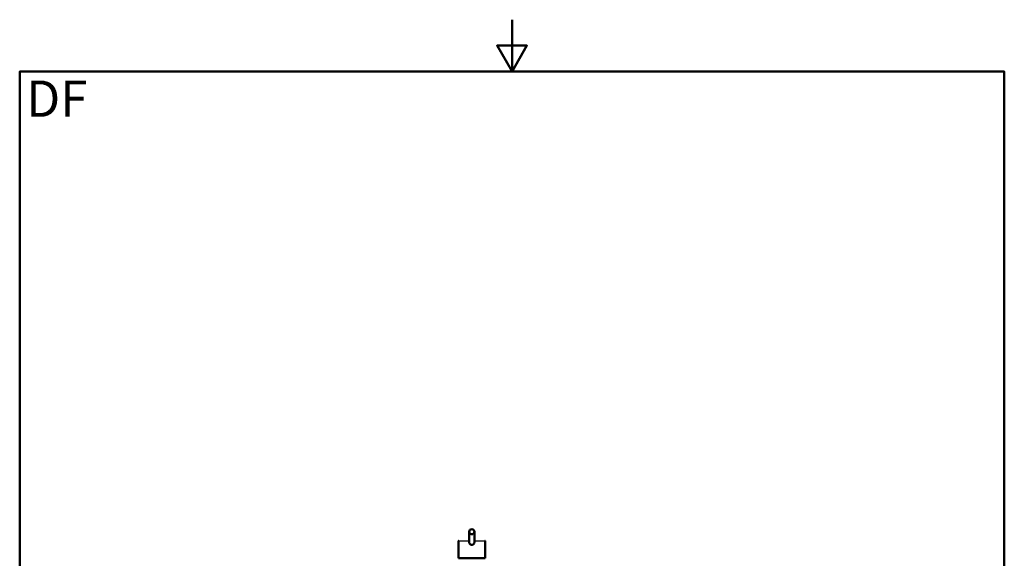
# Model space of a CAD drawing. Units: millimetres. Extents: x -15 to 2100, y 0 to 4492.
# Drawn here: x 100 to 2000, y 1931 to 2970 of the extents above; entities that cross this region are included whole.
import ezdxf

# ---------------------------------------------------------------- set-up
doc = ezdxf.new("R2010")
doc.units = ezdxf.units.MM
doc.header["$LTSCALE"] = 10
for name, color, linetype, lineweight in [('Sketch Geometry(ISO)', 7, 'Continuous', 50), ('Symbols(ISO)', 7, 'Continuous', 25), ('Visible Edges(ISO)', 7, 'Continuous', 50), ('Visible Tangent Edges(ISO)', 7, 'Continuous', 25)]:
    doc.layers.add(name, color=color, linetype=linetype, lineweight=lineweight)
doc.styles.add('Text_5.0mm', font='arial.ttf', dxfattribs={"width": 0.9})

# ---------------------------------------------------------------- blocks, each defined once
blk = doc.blocks.new('Borders Default Border')
at = {"layer": 'Sketch Geometry(ISO)', "flags": 128}
for points in [[(105, 297), (105, 287), (102.11, 292), (107.89, 292), (105, 287)], [(10, 10), (10, 287), (200, 287), (200, 10), (10, 10)]]:
    blk.add_lwpolyline(points, dxfattribs=at)

msp = doc.modelspace()

# ---------------------------------------------------------------- linework, layer by layer
at = {"layer": 'Visible Edges(ISO)'}
for p, q in [((967.42, 1982.61), (967.42, 1962.36)), ((977.42, 1982.61), (977.42, 1962.36)), ((946.92, 1964.91), (946.92, 1931.71)), ((967.42, 1962.36), (967.42, 1962.36)), ((997.92, 1964.91), (997.92, 1931.71)), ((946.92, 1931.71), (997.92, 1931.71))]:
    msp.add_line(p, q, dxfattribs=at)
msp.add_ellipse((972.42, 1982.61), major_axis=(-5, 0), ratio=0.9659258, dxfattribs=at)
for points, knots in [([(946.92, 1964.91), (946.92, 1964.94), (946.93, 1964.97), (946.95, 1965.03), (946.96, 1965.06), (947, 1965.11), (947.02, 1965.13), (947.08, 1965.17), (947.11, 1965.18), (947.15, 1965.2), (947.16, 1965.2), (947.19, 1965.21), (947.21, 1965.21), (947.22, 1965.21)], [0, 0, 0, 0, 0.009529689, 0.009529689, 0.019122495, 0.019122495, 0.028650134, 0.028650134, 0.038208367, 0.038208367, 0.042533429, 0.042533429, 0.046950406, 0.046950406, 0.046950406, 0.046950406]), ([(967.42, 1962.36), (967.42, 1961.98), (967.49, 1961.31), (967.79, 1960.37), (968.18, 1959.61), (968.86, 1958.72), (969.91, 1957.88), (971.25, 1957.4), (972.1, 1957.32), (972.42, 1957.32)], [0, 0, 0, 0, 1.1411145, 2.0052613, 2.9540401, 3.7012268, 5.3729774, 6.9545956, 7.922996, 7.922996, 7.922996, 7.922996]), ([(972.42, 1957.32), (972.59, 1957.32), (973.02, 1957.34), (974.06, 1957.52), (975.27, 1958.09), (976.36, 1959.13), (977.04, 1960.25), (977.37, 1961.37), (977.42, 1962.08), (977.42, 1962.36)], [0, 0, 0, 0, 0.5104987, 1.2763019, 3.1643381, 4.4708821, 5.777035, 7.0927431, 7.923037, 7.923037, 7.923037, 7.923037]), ([(997.62, 1965.21), (997.63, 1965.21), (997.65, 1965.21), (997.67, 1965.2), (997.69, 1965.2), (997.72, 1965.19), (997.74, 1965.18), (997.78, 1965.16), (997.79, 1965.15), (997.83, 1965.13), (997.84, 1965.11), (997.87, 1965.08), (997.88, 1965.06), (997.9, 1965.02), (997.91, 1965), (997.92, 1964.96), (997.92, 1964.93), (997.92, 1964.91)], [0, 0, 0, 0, 0.003897428, 0.003897428, 0.007731256, 0.007731256, 0.014016392, 0.014016392, 0.020300713, 0.020300713, 0.026585454, 0.026585454, 0.032869929, 0.032869929, 0.039154574, 0.039154574, 0.047035822, 0.047035822, 0.047035822, 0.047035822])]:
    msp.add_open_spline(points, degree=3, knots=knots, dxfattribs=at)
at = {"layer": 'Visible Tangent Edges(ISO)'}
for p, q in [((946.92, 1964.91), (967.42, 1964.91)), ((977.42, 1964.91), (997.92, 1964.91))]:
    msp.add_line(p, q, dxfattribs=at)

# ---------------------------------------------------------------- block references
at = {"xscale": 10, "yscale": 10, "zscale": 10}
msp.add_blockref('Borders Default Border', (0, 0), dxfattribs=at)

# ---------------------------------------------------------------- texts
at = {"layer": 'Symbols(ISO)', "color": 7, "insert": (112.55, 2817.7), "char_height": 70, "width": 117.2713, "attachment_point": 4, "style": 'Text_5.0mm'}
msp.add_mtext('\\fArial|b1|i0;{\\H70.0000;DF}', dxfattribs=at)

doc.saveas('drawing.dxf')
